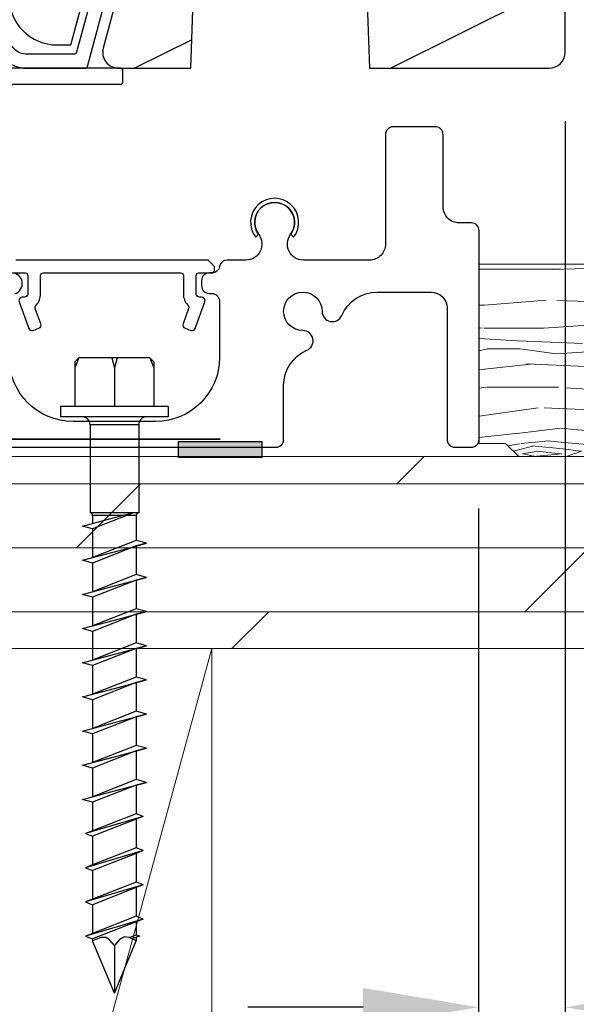
# Model space of a CAD drawing. Extents: x -34 to 136, y 0 to 44.
# Drawn here: x 27 to 29, y 16 to 20 of the extents above; entities that cross this region are included whole.
import ezdxf
from ezdxf import colors
from ezdxf.entities.mleader import LeaderData, LeaderLine
from ezdxf.math import Vec2, Vec3

# ---------------------------------------------------------------- set-up
doc = ezdxf.new("R2010")
doc.units = 0
doc.header["$LTSCALE"] = 2
doc.header["$MEASUREMENT"] = 0
doc.header["$PDMODE"] = 3
doc.linetypes.add('CENTER', pattern=[0.95, 0.625, -0.125, 0.075, -0.125])
doc.layers.get('0').update_dxf_attribs({"linetype": 'CONTINUOUS'})
doc.layers.get('DEFPOINTS').update_dxf_attribs({"color": 3, "linetype": 'CONTINUOUS'})
doc.layers.add('CK_LEVEL_1', color=7, linetype='CONTINUOUS')
doc.layers.add('Notes', color=7, linetype='CONTINUOUS')
doc.layers.add('Wall', color=7, linetype='CONTINUOUS', lineweight=13)
doc.styles.get("Standard").update_dxf_attribs({"font": 'arial.ttf'})
doc.dimstyles.new('STANDARD 1.5', dxfattribs={"dimtxt": 0.36, "dimasz": 0.45, "dimexe": 0.09375, "dimexo": 0.27, "dimgap": 0.135, "dimtad": 0, "dimdec": 4, "dimzin": 0, "dimdsep": 46, "dimlunit": 4, "dimtxsty": 'Standard', "dimcen": 0, "dimadec": 0, "dimazin": 0, "dimtfac": 1, "dimtdec": 4, "dimtofl": 0, "dimtmove": 0, "dimatfit": 3, "dimfxl": 1, "dimtolj": 1, "dimtzin": 0, "dimarcsym": 0})

# ---------------------------------------------------------------- blocks, each defined once
blk = doc.blocks.new('A$C56c4ab62')
h = blk.add_hatch()
h.set_pattern_fill('WOOD2', color=256, angle=-1.272221872585407e-14, style=0, pattern_type=2)
h.set_pattern_definition([(216.8699, (16.56903413452935, 1653.985945801494), (2.999999917824452, 2.000000123263316), [0.5, -4.5]), (206.5651, (17.16903413452935, 1653.685945801494), (-0.9999991579409078, -1.00000130939638), [1.118034, -1.118034]), (198.4349, (17.16903413452935, 1653.185945801494), (-2.000000434592961, -0.9999984032227076), [0.632456, -2.529822])])
edge = h.paths.add_edge_path()
edge.add_line((6.37535486782933, 2.384596017711914), (6.406993142326797, 1.478596030684315))
edge.add_line((6.406993142326797, 1.478596030684315), (7.10835501338002, 1.478596030562215))
edge.add_arc((7.10835215005015, 1.541598832904511), 0.06300280240736109, 270.0026039590415, 359.9955284678417)
edge.add_line((7.171354952265645, 1.541593915979405), (7.171354952265645, 4.071595195776894))
edge.add_line((7.171354952265645, 4.071595195776894), (7.139355001968212, 4.103593972774291))
edge.add_line((7.139355001968212, 4.103593972774291), (5.75624725977886, 4.103593972774291))
edge.add_line((5.75624725977886, 4.103593972774291), (5.749154834979421, 3.900497012390673))
edge.add_line((5.749154834979421, 3.900497012390673), (5.531354857796849, 3.900497012390673))
edge.add_line((5.531354857796849, 3.900497012390673), (5.526199877397261, 4.048114720478765))
edge.add_line((5.526199877397261, 4.048114720478765), (5.123055854429509, 4.037554842279718))
edge.add_arc((5.12635278391176, 3.911600112362463), 0.1259978719365511, 91.49940395589172, 179.9994551200915)
edge.add_line((5.000354911980907, 3.911601310595728), (5.000354911839331, 1.757597394161934))
edge.add_arc((5.18835882267447, 1.757597930074185), 0.1880039108359028, 180.0001633237844, 269.9988086544843)
edge.add_line((5.188354913527618, 1.569594019278924), (5.242354902919971, 1.569594019377149))
edge.add_line((5.242354902919971, 1.569594019377149), (5.313723838514257, 1.835946995555645))
edge.add_line((5.313723838514257, 1.835946995555645), (5.434464457204598, 1.803596222858317))
edge.add_line((5.434464457204598, 1.803596222858317), (5.368462286109882, 1.557274161778054))
edge.add_arc((5.428832378717919, 1.541096221373148), 0.0625001906976908, 164.9983858849994, 270.0002658159992)
edge.add_line((5.428832668679078, 1.47859603067613), (5.709716624082574, 1.478596030684315))
edge.add_line((5.709716624082574, 1.478596030684315), (5.741354898580049, 2.384596017711914))
edge.add_line((5.741354898580049, 2.384596017711914), (5.805434144974924, 2.384596017711914))
edge.add_line((5.805434144974924, 2.384596017711914), (5.818354889073888, 2.754595369882367))
edge.add_line((5.818354889073888, 2.754595369882367), (6.298354877335484, 2.754595369882367))
edge.add_line((6.298354877335484, 2.754595369882367), (6.311275474734458, 2.384596017711914))
edge.add_line((6.311275474734458, 2.384596017711914), (6.37535486782933, 2.384596017711914))
for points in [[(4.945354887343726, 1.6035968263744, 0.4142107938653052), (5.070354876730654, 1.478596030462171), (5.297067097515594, 1.478596030684315, 0.3395298841940265), (5.306725719275931, 1.486006718379343), (5.363858472610247, 1.698992417866606, 1.000002639380263)], [(5.310736419706245, 1.713245906499054), (5.264534606718193, 1.541007256079268, -0.3395257958069833), (5.254876131836092, 1.533596568486558), (5.070354876633729, 1.533596568479965, -0.4142482702258827), (5.000354912006046, 1.603596826641336)], [(6.37535486782933, 2.384596017711914), (6.406993142326797, 1.478596030684315), (7.10835501338002, 1.478596030562215, 0.4141773932711168), (7.171354952265645, 1.541593915979405), (7.171354952265645, 4.071595195776894)], [(5.000354911839331, 1.757597394161934, 0.414206637386933), (5.188354913527618, 1.569594019278924), (5.242354902919971, 1.569594019377149), (5.313723838514257, 1.835946995555645)], [(5.434464457204598, 1.803596222858317), (5.368462286109882, 1.557274161778054, 0.4931556236646493), (5.428832668679078, 1.47859603067613), (5.709716624082574, 1.478596030684315), (5.741354898580049, 2.384596017711914)], [(5.023014345802423, 0.5986841584338833, 0.8571335041659516), (5.011733609280185, 0.6800046057543057, -0.3615029539938044)], [(0.05261455140764326, 8.790252081780636e-08), (6.042614420528452, 8.790252081780636e-08, 0.4142442289184409), (6.072614447163076, 0.02999952810441187), (6.07261444718165, 0.2404273905175103, -0.2997872992728426), (6.163403878483479, 0.378250225068399, 0.8152516122270613), (6.147614514071805, 0.4549994183081196, -2.41412886840627), (6.222614581102775, 0.5300027120896118, 0.8151695587149854), (6.299366414559181, 0.5142098277181901, -0.2997748813533004), (6.437185435596881, 0.6050013122543021), (6.647864388689882, 0.6050013123038696, -0.4141731772366514), (6.71036449327503, 0.5425009142591932), (6.710364493337991, 0.02999952810441187, 0.4142442289184409), (6.74036451997263, 8.790252081780636e-08), (6.8053646758353, 8.800824957688747e-08, 0.4142413652679875), (6.835364409065029, 0.02999952810031914), (6.835364409273396, 0.8450015264189403, 0.4142413652679875), (6.805364675767429, 0.8750009666326548), (6.757504668576082, 0.8750009664598508, -0.4142482691513241), (6.695004564076257, 0.9375013646275363), (6.695004564013288, 1.219999220900803, 0.4142442289184409), (6.665004537078659, 1.249998661102694), (6.500004390023989, 1.249998660997193, 0.4142413652679872), (6.470004656494254, 1.219999220905123), (6.470004656649557, 0.7925025060565929, -0.4142482691513241), (6.407504551899258, 0.7300021082442925), (6.149600651297952, 0.7300021083338777, -0.6189439977117653), (6.099696721090439, 0.8301285249723094, 2.006391251004146), (5.975136213327943, 0.8301285249902719, -0.6189439977117653), (5.92523228323784, 0.7300021082442925), (5.852194887081524, 0.7300021082122328, 0.3660022864325488), (5.822614468729768, 0.7050010103660895, -0.3660057892874179), (5.793034197148415, 0.6799999124483236), (5.782619517447102, 0.6799999124949352, 0.4142393401527179), (5.75261949045165, 0.6500004725506585), (5.752619490559397, 0.6300024102446002, 0.4141287257791587), (5.782619517449248, 0.5999982767546896), (5.791364563007534, 0.5999982767390009, -0.4142249002346586), (5.822614468646051, 0.5687504243570345), (5.822614468797887, 0.3500013780906954, -0.4142107938653051), (5.572614490066044, 0.09999978599452675), (5.250742074985652, 0.09999978615050509, -0.4142107938653052), (5.0007420965118, 0.3500013779747349)], [(5.012619465810843, 0.6799999124483236), (5.064119550962914, 0.6799999125356351, -0.414287177343891), (5.074119462205928, 0.6699985346491246), (5.074119462115164, 0.5979989397818315, -0.41396799462351), (5.061119519006965, 0.5849985566559042), (5.052619550452064, 0.5849985565249369, 0.5206027218629298), (5.040403531408629, 0.5675536382571806), (5.078256441079972, 0.4635552662485622, 0.4140633704555076), (5.094918755004265, 0.4557831959660632), (5.117471281110298, 0.4639917413151977, 0.4140510435595909), (5.125241004801836, 0.4806528821642075), (5.103421656968742, 0.5406048293797028, -0.2875328322354911), (5.10631213021172, 0.5541073934319627, 0.1951179092848834), (5.124119604501928, 0.5979989399548629), (5.124119604298905, 0.6699985347398467, -0.414287177343891), (5.134119515601128, 0.6799999124483236), (5.671119525474303, 0.6799999126186265, -0.4142768078715913), (5.68111958325737, 0.6699985346491246), (5.681119583133494, 0.5979989398541363, 0.1951210057739285), (5.698926910815103, 0.5541073933958103, -0.287532832235491), (5.701817384255712, 0.5406048293594665), (5.679998036072782, 0.4806528821762583, 0.4140510435595908), (5.687767759656836, 0.4639917413654473), (5.710320432559129, 0.455783195923317, 0.4140629917129877), (5.726982600153697, 0.4635552662656153), (5.764835509485756, 0.5675536380514075, 0.5206027218629296), (5.75261949045165, 0.5849985566559042), (5.744119522099965, 0.5849985566311204, -0.4139679946235102), (5.731119578853367, 0.5979989399548629), (5.731119578950342, 0.6699985347398467, -0.414287177343891), (5.741119489952567, 0.6799999124483236), (5.792619575104638, 0.679999912660918, 0.414287177343891), (5.802619486347652, 0.6900012902475225), (5.802619486347652, 0.705001010346308), (5.777619561749646, 0.7300021082442925), (5.027619479309649, 0.7300021082442925)]]:
    blk.add_lwpolyline(points, format="xyb")
for points in [[(5.445354918003723, 1.468594652885116, 0.4142914729378217), (5.435354860110678, 1.47859603047786), (4.955354871942923, 1.478596030684315, 0.4142893251609767), (4.945354887433815, 1.468594652678888), (4.945354887343726, 0.9885942245235526, 0.4141518412463517), (4.955354871793752, 0.9785975398482094), (4.997854860939526, 0.9785975399243796, 0.4141539888243696), (5.007854918775152, 0.9885942243614352), (5.007854918535699, 1.406094254680823, -0.414287177341644), (5.017854829837923, 1.416095632689434), (5.435354860204527, 1.416095632689434, 0.4142914729299111), (5.445354917921861, 1.426097010391544)], [(6.100016450823858, 0.8305556132362142), (6.111431092199695, 0.8191415584145432, 2.052894046065205), (5.963401842258037, 0.8191415584145432), (5.974816483633873, 0.8305556132362142, -1.989325480486237)]]:
    blk.add_lwpolyline(points, format="xyb", close=True)
blk = doc.blocks.new('*D76')
at = {"color": 0, "lineweight": -2, "transparency": 16777216}
for p, q in [((29.17614666743753, 19.14096015315256), (29.17614666743753, 15.58989401957555)), ((28.83765612423691, 17.62936576527348), (28.83765612423691, 15.58989401957555)), ((28.38765612423691, 15.68364401957555), (27.93765612423691, 15.68364401957555)), ((29.62614666743753, 15.68364401957555), (30.07614666743753, 15.68364401957555))]:
    blk.add_line(p, q, dxfattribs=at)
at = {"color": 0, "transparency": 16777216}
for points in [[(28.38765612423691, 15.75864401957555), (28.38765612423691, 15.60864401957555), (28.83765612423691, 15.68364401957555)], [(29.62614666743753, 15.75864401957555), (29.62614666743753, 15.60864401957555), (29.17614666743753, 15.68364401957555)]]:
    blk.add_solid(points, dxfattribs=at)
at = {"layer": 'DEFPOINTS', "color": 0, "transparency": 16777216}
for p in [(29.17614666743753, 19.41096015315256), (28.83765612423691, 17.89936576527348), (29.17614666743753, 15.68364401957555)]:
    blk.add_point(p, dxfattribs=at)
at = {"color": 0, "transparency": 16777216, "insert": (30.55653548053439, 15.68364401957555), "char_height": 0.36, "attachment_point": 5}
blk.add_mtext('\\A1;{\\H1x;\\S11/32;}"', dxfattribs=at)
blk = doc.blocks.new('hex hd front 14')
at = {"layer": 'CK_LEVEL_1', "linetype": 'Continuous'}
for p, q in [((-0.03999999999999915, 0.2100000000000009), (0, 0.2100000000000009)), ((-0.03999999999999915, 0.2100000000000009), (-0.03999999999999915, -0.2100000000000009)), ((0, 0.2100000000000009), (0, -0.2100000000000009)), ((-0.214375000000004, 0.1539999999999964), (-0.230000000000004, 0.1383749999999999)), ((-0.230000000000004, 0.1383749999999999), (-0.1901620198056051, 0.1539999999999999)), ((-0.214375000000004, 0.1539999999999964), (-0.03999999999999915, 0.1539999999999999)), ((-0.230000000000004, 0.1383749999999999), (-0.230000000000004, -0.1383750000000035)), ((0.4936700000000087, 0.125), (0.4829520323027623, 0.08500000000000085)), ((0.4936700000000087, 0.125), (0.5043879676972551, 0.08500000000000085)), ((0.6270000000000095, 0.125), (0.6162820323027631, 0.08500000000000085)), ((0.6270000000000095, 0.125), (0.637717967697256, 0.08500000000000085)), ((0.760300000000008, 0.125), (0.7495820323027615, 0.08500000000000085)), ((0.760300000000008, 0.125), (0.7710179676972544, 0.08500000000000085)), ((0.8936000000000064, 0.125), (0.88288203230276, 0.08500000000000085)), ((0.8936000000000064, 0.125), (0.9043179676972528, 0.08500000000000085)), ((1.026900000000005, 0.125), (1.016182032302758, 0.08500000000000085)), ((1.026900000000005, 0.125), (1.037617967697251, 0.08500000000000085)), ((1.160200000000003, 0.125), (1.149482032302757, 0.08500000000000085)), ((1.160200000000003, 0.125), (1.17091796769725, 0.08500000000000085)), ((1.293500000000009, 0.125), (1.282782032302762, 0.08500000000000085)), ((1.293500000000009, 0.125), (1.304217967697255, 0.08500000000000085)), ((1.426800000000007, 0.125), (1.416082032302761, 0.08500000000000085)), ((1.426800000000007, 0.125), (1.437517967697254, 0.08500000000000085)), ((0.03125, 0.09499999999999886), (0.3750000000000071, 0.09499999999999886)), ((0.03125, 0.09499999999999886), (0.03125, -0.09499999999999886)), ((0.3750000000000071, 0.09499999999999886), (0.3750000000000071, -0.09499999999999886)), ((0.3850000000000051, 0.08500000000000085), (0.4829520323027623, 0.08500000000000085)), ((0.3850000000000051, 0.0849999999999973), (0.3850000000000051, 0.04943892735982658)), ((0.5043847430495205, 0.08500000000000085), (0.6162820323027631, 0.0849999999999973)), ((0.6377147430495214, 0.08500000000000085), (0.749612032302764, 0.0849999999999973)), ((0.7710147430495198, 0.08500000000000085), (0.8829120323027624, 0.0849999999999973)), ((0.9043147430495182, 0.08500000000000085), (1.016212032302761, 0.0849999999999973)), ((1.037614743049517, 0.08500000000000085), (1.149512032302759, 0.0849999999999973)), ((1.170914743049515, 0.08500000000000085), (1.282812032302758, 0.0849999999999973)), ((1.304214743049521, 0.08500000000000085), (1.416112032302763, 0.0849999999999973)), ((1.437514743049519, 0.08500000000000085), (1.549412032302762, 0.0849999999999973)), ((1.560100000000006, 0.1125000000000007), (1.549382032302759, 0.08500000000000085)), ((1.560100000000006, 0.1125000000000007), (1.626750000000008, -0.1125000000000007)), ((1.560100000000006, 0.1125000000000007), (1.570817967697252, 0.08500000000000085)), ((1.560100000000006, 0.1125000000000007), (1.570817967697252, 0.08500000000000085)), ((1.570817967697252, 0.08500000000000085), (1.682682032302758, 0.08500000000000085)), ((1.693400000000004, 0.1125000000000007), (1.682682032302758, 0.08500000000000085)), ((1.693400000000004, 0.1125000000000007), (1.760050000000007, -0.1125000000000007)), ((1.693400000000004, 0.1125000000000007), (1.70411796769725, 0.08500000000000085)), ((1.70411796769725, 0.08500000000000085), (1.816182032302756, 0.08500000000000085)), ((1.826900000000002, 0.1125000000000007), (1.816182032302756, 0.08500000000000085)), ((1.826900000000002, 0.1125000000000007), (1.893550000000005, -0.1125000000000007)), ((1.826900000000002, 0.1125000000000007), (1.837617967697248, 0.08500000000000085)), ((1.837617967697248, 0.08500000000000085), (1.949682032302753, 0.08500000000000085)), ((1.9604, 0.1125000000000007), (1.949682032302753, 0.08500000000000085)), ((1.9604, 0.1125000000000007), (2.027050000000003, -0.1125000000000007)), ((1.9604, 0.1125000000000007), (1.971117967697246, 0.08500000000000085)), ((1.971117967697246, 0.08500000000000085), (2.022630762113536, 0.08500000000000085)), ((2.026650000000004, 0.1000000000000014), (2.022630762113536, 0.08500000000000085)), ((2.026650000000004, 0.1000000000000014), (2.030669237886471, 0.08500000000000085)), ((2.030669237886471, 0.08500000000000085), (2.04479184719829, 0.08500000000000085)), ((2.250000000000007, 0), (2.04479184719829, 0.08500000000000085)), ((-0.230162019455598, 0.01040284123884661), (-0.190162019805598, 0)), ((-0.230162019455598, -0.01040284123884661), (-0.190162019805598, 0)), ((-0.190162019805598, 0), (-0.03999999999999915, 0)), ((0.3850000000000051, 0.0329399295492756), (0.384999999999998, -0.0849999999999973)), ((2.250000000000007, 0), (2.04479184719829, -0.08500000000000085)), ((0.03125, -0.09499999999999886), (0.3750000000000071, -0.09499999999999886)), ((0.3850000000000051, -0.08500000000000085), (0.4162720323027571, -0.08500000000000085)), ((0.43770796769725, -0.08500000000000085), (0.4269900000000035, -0.125)), ((0.43770796769725, -0.08500000000000085), (0.549602032302758, -0.0850000000000044)), ((0.5710379676972508, -0.08500000000000085), (0.5603200000000044, -0.125)), ((0.5710379676972508, -0.08500000000000085), (0.6829320323027588, -0.0850000000000044)), ((0.7043679676972516, -0.08500000000000085), (0.6936500000000052, -0.125)), ((0.7043679676972516, -0.08500000000000085), (0.8162620323027596, -0.0850000000000044)), ((0.83766796769725, -0.08500000000000085), (0.8269500000000036, -0.125)), ((0.83766796769725, -0.08500000000000085), (0.9495620323027651, -0.0850000000000044)), ((0.9709679676972485, -0.08500000000000085), (0.960250000000002, -0.125)), ((0.9709679676972485, -0.08500000000000085), (1.082862032302756, -0.0850000000000044)), ((1.104267967697254, -0.08500000000000085), (1.093550000000008, -0.125)), ((1.104267967697247, -0.08500000000000085), (1.216162032302762, -0.0850000000000044)), ((1.237567967697252, -0.08500000000000085), (1.226850000000006, -0.125)), ((1.237567967697245, -0.08500000000000085), (1.349462032302753, -0.0850000000000044)), ((1.370867967697251, -0.08500000000000085), (1.360150000000004, -0.125)), ((1.370867967697251, -0.08500000000000085), (1.482762032302759, -0.0850000000000044)), ((1.504167967697249, -0.08500000000000085), (1.493450000000003, -0.125)), ((1.504167967697249, -0.08500000000000085), (1.616062032302764, -0.0850000000000044)), ((1.616032032302755, -0.08500000000000085), (1.626750000000008, -0.1125000000000007)), ((1.626750000000008, -0.1125000000000007), (1.637467967697248, -0.08500000000000085)), ((1.637467967697248, -0.08500000000000085), (1.749332032302753, -0.08500000000000085)), ((1.749332032302753, -0.08500000000000085), (1.760050000000007, -0.1125000000000007)), ((1.760050000000007, -0.1125000000000007), (1.770767967697246, -0.08500000000000085)), ((1.770767967697246, -0.08500000000000085), (1.882832032302758, -0.08500000000000085)), ((1.882832032302758, -0.08500000000000085), (1.893550000000005, -0.1125000000000007)), ((1.893550000000005, -0.1125000000000007), (1.904267967697251, -0.08500000000000085)), ((1.904267967697251, -0.08500000000000085), (2.016332032302756, -0.0850000000000044)), ((2.016332032302756, -0.08500000000000085), (2.027050000000003, -0.1125000000000007)), ((2.027050000000003, -0.1125000000000007), (2.037767967697249, -0.08500000000000085)), ((2.037767967697249, -0.08500000000000085), (2.04479184719829, -0.08500000000000085)), ((-0.214375000000004, -0.1539999999999999), (-0.230000000000004, -0.1383750000000035)), ((-0.230000000000004, -0.1383750000000035), (-0.190162019805598, -0.1539999999999999)), ((-0.214375000000004, -0.1539999999999999), (-0.03999999999999915, -0.1539999999999999)), ((-0.03999999999999915, -0.2100000000000009), (0, -0.2100000000000009)), ((-0.03999999999999915, -0.2100000000000009), (0, -0.2100000000000009))]:
    blk.add_line(p, q, dxfattribs=at)
at = {"layer": 'CK_LEVEL_1', "linetype": 'CENTER'}
blk.add_line((2.063994237886469, 0), (2.250000000000007, 0), dxfattribs=at)
at = {"layer": 'CK_LEVEL_1', "linetype": 'Continuous'}
for points in [[(0.5269980824797216, 0.0005804695429745266), (0.5269980824797216, 0.0005804695429745266), (0.5020020206199334, 0.09389511738574186), (0.4936700000000087, 0.1249999999999964)], [(0.6603280824797224, 0.0005804695429745266), (0.6603280824797224, 0.0005804695429745266), (0.6270000000000095, 0.1249999999999964)], [(0.7936280824797208, 0.0005804695429745266), (0.7936280824797208, 0.0005804695429745266), (0.760300000000008, 0.1249999999999964)], [(0.9269280824797193, 0.0005804695429745266), (0.9269280824797193, 0.0005804695429745266), (0.8936000000000064, 0.1249999999999964)], [(1.060228082479718, 0.0005804695429745266), (1.060228082479718, 0.0005804695429745266), (1.026900000000005, 0.1249999999999964)], [(1.193528082479716, 0.0005804695429745266), (1.193528082479716, 0.0005804695429745266), (1.160200000000003, 0.1249999999999964)], [(1.326828082479722, 0.0005804695429745266), (1.326828082479722, 0.0005804695429745266), (1.293500000000009, 0.1249999999999964)], [(1.46012808247972, 0.0005804695429745266), (1.46012808247972, 0.0005804695429745266), (1.426800000000007, 0.1249999999999964)], [(0.4829520323027623, 0.08500000000000085), (0.4829520323027623, 0.08500000000000085), (0.549602032302758, -0.08500000000000085)], [(0.5043879676972551, 0.08500000000000085), (0.5043879676972551, 0.08500000000000085), (0.5710379676972508, -0.08500000000000085)], [(0.6162820323027631, 0.08500000000000085), (0.6162820323027631, 0.08500000000000085), (0.6829320323027588, -0.08500000000000085)], [(0.637717967697256, 0.08500000000000085), (0.637717967697256, 0.08500000000000085), (0.7043679676972516, -0.08500000000000085)], [(0.7495820323027615, 0.08500000000000085), (0.7495820323027615, 0.08500000000000085), (0.8162320323027572, -0.08500000000000085)], [(0.7710179676972544, 0.08500000000000085), (0.7710179676972544, 0.08500000000000085), (0.83766796769725, -0.08500000000000085)], [(0.88288203230276, 0.08500000000000085), (0.88288203230276, 0.08500000000000085), (0.9495320323027556, -0.08500000000000085)], [(0.9043179676972528, 0.08500000000000085), (0.9043179676972528, 0.08500000000000085), (0.9709679676972485, -0.08500000000000085)], [(1.016182032302758, 0.08500000000000085), (1.016182032302758, 0.08500000000000085), (1.082832032302754, -0.08500000000000085)], [(1.037617967697251, 0.08500000000000085), (1.037617967697251, 0.08500000000000085), (1.104267967697247, -0.08500000000000085)], [(1.149482032302757, 0.08500000000000085), (1.149482032302757, 0.08500000000000085), (1.216132032302752, -0.08500000000000085)], [(1.17091796769725, 0.08500000000000085), (1.17091796769725, 0.08500000000000085), (1.237567967697245, -0.08500000000000085)], [(1.282782032302762, 0.08500000000000085), (1.282782032302762, 0.08500000000000085), (1.349432032302758, -0.08500000000000085)], [(1.304217967697255, 0.08500000000000085), (1.304217967697255, 0.08500000000000085), (1.370867967697251, -0.08500000000000085)], [(1.416082032302761, 0.08500000000000085), (1.416082032302761, 0.08500000000000085), (1.482732032302756, -0.08500000000000085)], [(1.437517967697254, 0.08500000000000085), (1.437517967697254, 0.08500000000000085), (1.504167967697249, -0.08500000000000085)], [(1.549382032302759, 0.08500000000000085), (1.549382032302759, 0.08500000000000085), (1.616032032302755, -0.08500000000000085)], [(1.570817967697252, 0.08500000000000085), (1.570817967697252, 0.08500000000000085), (1.637467967697248, -0.08500000000000085)], [(1.682682032302758, 0.08500000000000085), (1.682682032302758, 0.08500000000000085), (1.749332032302753, -0.08500000000000085)], [(1.70411796769725, 0.08500000000000085), (1.70411796769725, 0.08500000000000085), (1.770767967697246, -0.08500000000000085)], [(1.816182032302756, 0.08500000000000085), (1.816182032302756, 0.08500000000000085), (1.882832032302758, -0.08500000000000085)], [(1.837617967697248, 0.08500000000000085), (1.837617967697248, 0.08500000000000085), (1.904267967697251, -0.08500000000000085)], [(1.949682032302753, 0.08500000000000085), (1.949682032302753, 0.08500000000000085), (2.016332032302756, -0.08500000000000085)], [(1.971117967697246, 0.08500000000000085), (1.971117967697246, 0.08500000000000085), (2.037767967697249, -0.08500000000000085)], [(2.022630762113536, 0.08500000000000085), (2.022630762113536, 0.08500000000000085), (2.032485686416834, 0.05986365894132817)], [(2.04479184719829, 0.08500000000000085), (2.04479184719829, 0.08500000000000085), (2.031956858371302, 0.05837024139008662), (2.029672659818857, 0.03921853288902), (2.029672659818857, 0.03921853288901644), (2.039087263646351, 0.02164669160355004), (2.063994237886469, -3.552713678800501e-15)], [(2.036691885050857, 0.06963840933315879), (2.036691885050857, 0.06963840933315879), (2.030669237886471, 0.08500000000000085)], [(0.3750000000000071, 0.07494530395397092), (0.3750000000000071, 0.07494530395397092), (0.43770796769725, -0.08500000000000085)], [(0.3936680824797207, 0.0005804695429745266), (0.3936680824797207, 0.0005804695429745266), (0.3750000000000071, 0.07027166939141338)], [(0.4269900000000035, -0.125), (0.4269900000000035, -0.125), (0.3936680824797136, 0.0005804695429780793)], [(0.5603200000000044, -0.125), (0.5603200000000044, -0.125), (0.5269980824797145, 0.0005804695429780793)], [(0.6936500000000052, -0.125), (0.6936500000000052, -0.125), (0.6603280824797153, 0.0005804695429780793)], [(0.8269500000003305, -0.1250000000012186), (0.8269500000003305, -0.1250000000012186), (0.7936280824800406, 0.0005804695417559458)], [(0.960250000000002, -0.125), (0.960250000000002, -0.125), (0.9269280824797121, 0.0005804695429780793)], [(1.093550000000327, -0.1250000000012186), (1.093550000000327, -0.1250000000012186), (1.060228082480037, 0.0005804695417559458)], [(1.226850000000006, -0.125), (1.226850000000006, -0.125), (1.193528082479716, 0.0005804695429780793)], [(1.360150000000004, -0.125), (1.360150000000004, -0.125), (1.326828082479715, 0.0005804695429780793)], [(1.493450000000003, -0.125), (1.493450000000003, -0.125), (1.460128082479713, 0.0005804695429780793)], [(2.063994237886469, 0), (2.063994237886469, 0), (2.042439394109408, -0.01723927398275649), (2.032270144547795, -0.03247204562973494), (2.032270144547802, -0.03247204562973138), (2.032298101142501, -0.053178767004745), (2.04479184719829, -0.0849999999999973)], [(1.697419237886471, -0.08500000000000085), (1.697419237886471, -0.08500000000000085), (1.697419237885967, -0.08499999999871122), (1.697419237885583, -0.08499999999774133), (1.697419237885299, -0.08499999999701657), (1.697419237885015, -0.08499999999628827), (1.697419237884731, -0.08499999999556351), (1.697419237884517, -0.0849999999950164), (1.697419237884304, -0.08499999999447638), (1.697419237884091, -0.08499999999392926), (1.697419237883878, -0.0849999999933857), (1.697419237883665, -0.08499999999284213), (1.697419237883452, -0.08499999999229502), (1.697419237883288, -0.08499999999188645), (1.697419237883125, -0.08499999999147789), (1.697419237882968, -0.08499999999106933), (1.697419237882812, -0.08499999999066077), (1.697419237882649, -0.08499999999025576), (1.697419237882485, -0.08499999998984364), (1.697419237882329, -0.08499999998943863), (1.697419237882166, -0.08499999998902652), (1.697419237882009, -0.08499999998862151), (1.697419237881846, -0.0849999999882094), (1.697419237881689, -0.08499999998780439), (1.697419237881526, -0.08499999998739227), (1.697419237881363, -0.08499999998698726), (1.697419237881206, -0.08499999998657515), (1.69741923788105, -0.08499999998617014), (1.697419237880922, -0.0849999999858646), (1.697419237880808, -0.08499999998555552), (1.697419237880688, -0.08499999998524999), (1.697419237880567, -0.08499999998494445), (1.697419237880446, -0.08499999998463537), (1.697419237880325, -0.08499999998432983), (1.697419237880204, -0.0849999999840243), (1.697419237880084, -0.08499999998371877), (1.69741923787997, -0.08499999998341323), (1.697419237879842, -0.0849999999831077), (1.697419237879728, -0.08499999998279861), (1.697419237879608, -0.08499999998249308), (1.697419237879487, -0.084999999982184), (1.697419237879366, -0.08499999998187846), (1.697419237879245, -0.08499999998157293), (1.697419237879124, -0.0849999999812674), (1.697419237879004, -0.08499999998096186), (1.697419237878883, -0.08499999998065633), (1.697419237878762, -0.08499999998034724), (1.697419237878648, -0.08499999998004171), (1.69741923787852, -0.08499999997973617), (1.697419237878407, -0.08499999997942709), (1.697419237878286, -0.08499999997912155), (1.697419237878165, -0.08499999997881602), (1.697419237878044, -0.08499999997851049), (1.697419237877924, -0.08499999997820495), (1.697419237877803, -0.08499999997789942), (1.697419237877682, -0.08499999997759033), (1.697419237877561, -0.0849999999772848), (1.69741923787744, -0.08499999997697927), (1.697419237877327, -0.08499999997667018), (1.697419237877199, -0.08499999997636465), (1.697419237877085, -0.08499999997605912), (1.697419237876964, -0.08499999997575358), (1.697419237876844, -0.08499999997544805), (1.697419237876723, -0.08499999997514252), (1.69741923787663, -0.08499999997491159), (1.697419237876545, -0.08499999997468066), (1.697419237876453, -0.08499999997445329), (1.69741923787636, -0.08499999997422236), (1.697419237876275, -0.08499999997399144), (1.697419237876183, -0.08499999997376406), (1.69741923787609, -0.08499999997353314), (1.697419237876005, -0.08499999997330221), (1.697419237875913, -0.08499999997307484), (1.69741923787582, -0.08499999997284391), (1.697419237875735, -0.08499999997261298), (1.697419237875643, -0.08499999997238561), (1.69741923787555, -0.08499999997215468), (1.697419237875465, -0.08499999997192376), (1.697419237875373, -0.08499999997169638), (1.69741923787528, -0.0849999999714619), (1.697419237875195, -0.08499999997123453), (1.697419237875103, -0.08499999997100716), (1.69741923787501, -0.08499999997077268), (1.697419237874925, -0.0849999999705453), (1.697419237874833, -0.08499999997031793), (1.69741923787474, -0.08499999997008345), (1.697419237874655, -0.08499999996985608), (1.697419237874563, -0.0849999999696287), (1.69741923787447, -0.08499999996939422), (1.697419237874385, -0.08499999996916685), (1.697419237874293, -0.08499999996893592), (1.6974192378742, -0.084999999968705), (1.697419237874115, -0.08499999996847762), (1.697419237874023, -0.0849999999682467), (1.69741923787393, -0.08499999996801577), (1.697419237873838, -0.0849999999677884), (1.697419237873753, -0.08499999996755747), (1.69741923787366, -0.08499999996732654), (1.697419237873568, -0.08499999996709917), (1.697419237873476, -0.08499999996686824), (1.69741923787339, -0.08499999996663732)], [(0.8269500000000036, -0.125), (0.8269500000000036, -0.125), (0.8269500000000036, -0.125), (0.8269500000000036, -0.125), (0.8269500000000036, -0.125), (0.8269500000000036, -0.125), (0.8269500000000036, -0.125), (0.8269500000000036, -0.125), (0.8269500000000036, -0.125), (0.8269500000000036, -0.125), (0.8269500000000036, -0.125), (0.8269500000000036, -0.125), (0.8269500000000036, -0.125), (0.8269500000000036, -0.125), (0.8269500000000036, -0.125), (0.8269500000000036, -0.125), (0.8269500000000036, -0.125), (0.8269500000000036, -0.125), (0.8269500000000036, -0.125), (0.8269500000000036, -0.125), (0.8269500000000036, -0.125), (0.8269500000000036, -0.125), (0.8269500000000036, -0.125), (0.8269500000000036, -0.125), (0.8269500000000036, -0.125), (0.8269500000000036, -0.125), (0.8269500000000036, -0.125), (0.8269500000000036, -0.125), (0.8269500000000036, -0.125), (0.8269500000000036, -0.125), (0.8269500000000036, -0.125), (0.8269500000000036, -0.125), (0.8269500000000036, -0.125), (0.8269500000000036, -0.125), (0.8269500000000036, -0.125), (0.8269500000000036, -0.125), (0.8269500000000036, -0.125), (0.8269500000000036, -0.125), (0.8269500000000036, -0.125), (0.8269500000000036, -0.125), (0.8269500000000036, -0.125), (0.8269500000000036, -0.125), (0.8269500000000036, -0.125), (0.8269500000000036, -0.125), (0.8269500000000036, -0.125), (0.8269500000000036, -0.125), (0.8269500000000036, -0.125), (0.8269500000000036, -0.125), (0.8269500000000036, -0.125), (0.8269500000000036, -0.125), (0.8269500000000036, -0.125), (0.8269500000000036, -0.125), (0.8269500000000036, -0.125), (0.8269500000000036, -0.125), (0.8269500000000036, -0.125), (0.8269500000000036, -0.125), (0.8269500000000036, -0.125), (0.8269500000000036, -0.125), (0.8269500000000036, -0.125), (0.8269500000000036, -0.125), (0.8269500000000036, -0.125), (0.8269500000000036, -0.125), (0.8269500000000036, -0.125), (0.8269500000000036, -0.125), (0.8269500000000036, -0.125), (0.8269500000000036, -0.125), (0.8269500000000036, -0.125), (0.8269500000000036, -0.125), (0.8269500000000036, -0.125), (0.8269500000000036, -0.125), (0.8269500000000036, -0.125), (0.8269500000000036, -0.125), (0.8269500000000036, -0.125), (0.8269500000000036, -0.125), (0.8269500000000036, -0.125), (0.8269500000000036, -0.125), (0.8269500000000036, -0.125), (0.8269500000000036, -0.125), (0.8269500000000036, -0.125), (0.8269500000000036, -0.125), (0.8269500000000036, -0.125), (0.8269500000000036, -0.125), (0.8269500000000036, -0.125), (0.8269500000000036, -0.125), (0.8269500000000036, -0.125), (0.8269500000000036, -0.125), (0.8269500000000036, -0.125), (0.8269500000000036, -0.125), (0.8269500000000036, -0.125), (0.8269500000000036, -0.125), (0.8269500000000036, -0.125), (0.8269500000000036, -0.125), (0.8269500000000036, -0.125), (0.8269500000000036, -0.125), (0.8269500000000036, -0.125), (0.8269500000000036, -0.125), (0.8269500000000036, -0.125), (0.8269500000000036, -0.125), (0.8269500000000036, -0.125), (0.8269500000000036, -0.125), (0.8269500000000036, -0.125)], [(1.093550000000008, -0.125), (1.093550000000008, -0.125), (1.093549999998942, -0.1249999999959819), (1.093549999998139, -0.1249999999929692), (1.093549999997542, -0.1249999999907061), (1.093549999996938, -0.1249999999884466), (1.093549999996341, -0.124999999986187), (1.093549999995886, -0.1249999999844924), (1.093549999995439, -0.1249999999827942), (1.093549999994991, -0.1249999999810996), (1.093549999994536, -0.1249999999794049), (1.093549999994096, -0.1249999999777103), (1.093549999993641, -0.1249999999760156), (1.0935499999933, -0.1249999999747438), (1.093549999992966, -0.1249999999734719), (1.093549999992632, -0.1249999999722), (1.093549999992291, -0.1249999999709281), (1.09354999999195, -0.1249999999696563), (1.093549999991616, -0.1249999999683844), (1.093549999991282, -0.1249999999671125), (1.093549999990941, -0.1249999999658407), (1.093549999990607, -0.1249999999645688), (1.093549999990266, -0.1249999999633005), (1.093549999989932, -0.1249999999620286), (1.093549999989591, -0.1249999999607567), (1.093549999989257, -0.1249999999594849), (1.093549999988916, -0.124999999958213), (1.093549999988667, -0.1249999999572609), (1.093549999988412, -0.1249999999563052), (1.093549999988156, -0.124999999955353), (1.093549999987907, -0.1249999999544009), (1.093549999987651, -0.1249999999534452), (1.093549999987403, -0.1249999999524896), (1.093549999987147, -0.1249999999515374), (1.093549999986891, -0.1249999999505853), (1.093549999986642, -0.1249999999496332), (1.093549999986386, -0.1249999999486775), (1.093549999986138, -0.1249999999477218), (1.093549999985882, -0.1249999999467697), (1.093549999985626, -0.1249999999458176), (1.093549999985377, -0.1249999999448619), (1.093549999985122, -0.1249999999439098), (1.093549999984873, -0.1249999999429541), (1.093549999984617, -0.1249999999420019), (1.093549999984361, -0.1249999999410498), (1.093549999984113, -0.1249999999400941), (1.093549999983857, -0.124999999939142), (1.093549999983608, -0.1249999999381863), (1.093549999983352, -0.1249999999372342), (1.093549999983097, -0.1249999999362821), (1.093549999982841, -0.1249999999353264), (1.093549999982592, -0.1249999999343707), (1.093549999982343, -0.1249999999334186), (1.093549999982088, -0.1249999999324665), (1.093549999981832, -0.1249999999315143), (1.093549999981576, -0.1249999999305587), (1.093549999981327, -0.124999999929603), (1.093549999981072, -0.1249999999286509), (1.093549999980823, -0.1249999999276987), (1.093549999980567, -0.124999999926743), (1.093549999980382, -0.1249999999260289), (1.093549999980191, -0.1249999999253113), (1.093549999979999, -0.1249999999246008), (1.093549999979807, -0.1249999999238831), (1.093549999979615, -0.124999999923169), (1.09354999997943, -0.1249999999224549), (1.093549999979238, -0.1249999999217373), (1.093549999979047, -0.1249999999210232), (1.093549999978862, -0.1249999999203091), (1.09354999997867, -0.1249999999195914), (1.093549999978478, -0.1249999999188773), (1.093549999978293, -0.1249999999181632), (1.093549999978102, -0.1249999999174456), (1.09354999997791, -0.1249999999167315), (1.093549999977725, -0.1249999999160174), (1.093549999977533, -0.1249999999152998), (1.093549999977341, -0.1249999999145857), (1.093549999977149, -0.1249999999138716), (1.093549999976958, -0.1249999999131539), (1.093549999976773, -0.1249999999124398), (1.093549999976581, -0.1249999999117257), (1.093549999976389, -0.1249999999110081), (1.093549999976204, -0.124999999910294), (1.093549999976013, -0.1249999999095799), (1.093549999975821, -0.1249999999088622), (1.093549999975636, -0.1249999999081481), (1.093549999975444, -0.124999999907434), (1.093549999975252, -0.1249999999067164), (1.093549999975068, -0.1249999999060023), (1.093549999974876, -0.1249999999052882), (1.093549999974684, -0.1249999999045706), (1.093549999974499, -0.1249999999038565), (1.093549999974307, -0.1249999999031424), (1.093549999974115, -0.1249999999024247), (1.093549999973924, -0.1249999999017106), (1.093549999973732, -0.1249999999009965), (1.093549999973547, -0.1249999999002789), (1.093549999973355, -0.1249999998995683), (1.093549999973163, -0.1249999998988507), (1.093549999972979, -0.1249999998981366), (1.093549999972787, -0.1249999998974225)]]:
    blk.add_lwpolyline(points, dxfattribs=at)
for centre, radius, start, end in [((0.03125, 0.1262499999999989), 0.03125, 180, 270), ((0.3850000000000051, 0.09499999999999886), 0.01, 180, 269.9999999999797), ((0.03125, -0.1262499999999989), 0.03125, 90, 180), ((0.3850000000000051, -0.09499999999999886), 0.01, 90.00000000002038, 180)]:
    blk.add_arc(centre, radius, start, end, dxfattribs=at)

msp = doc.modelspace()

# ---------------------------------------------------------------- hatches: boundary and pattern name
h = msp.add_hatch(color=256)
h.dxf.hatch_style = 1
h.paths.add_polyline_path([(27.66670077136383, 17.8910752371335), (27.9923313545904, 17.8910752371335), (27.9923313545904, 17.82917261509649), (27.66670077136383, 17.82917261509649)])
at = {"layer": 'Wall'}
h = msp.add_hatch(dxfattribs=at)
h.set_pattern_fill('WOOD5', color=256, pattern_type=2)
h.set_pattern_definition([(349.6952, (-25.07545223550733, -4.162514603352783), (6.000000960847903, -0.9999948755359906), [0.111803, -11.068536]), (0, (-24.96545223550731, -4.182514603352779), (1, 1), [0.11, -0.89]), (18.4349, (-24.85545223550733, -4.182514603352779), (2.000000434592961, 0.9999984032227078), [0.0948679999999995, -3.067408999999984]), (172.875, (-24.76545223550733, -4.152514603352781), (7.000000379845285, -0.9999982818939654), [0.080623, -7.981635000000001]), (174.8056, (-24.84545223550734, -4.142514603352776), (10.00000067004489, -0.9999952246994508), [0.110454, -10.934907]), (194.0362, (-24.95545223550732, -4.132514603352778), (-3.00000054598974, -0.999998057361245), [0.1236929999999995, -3.999411999999984]), (9.4623, (-24.99545223550734, -4.162514603352783), (5.000000773695307, 0.9999981392024354), [0.060828, -6.021935]), (353.6598, (-24.93545223550734, -4.152514603352781), (-7.999999402606422, 1.000001578959694), [0.090554, -8.964831]), (185.7106, (-24.84545223550734, -4.162514603352783), (-8.999999423495854, -1.000001314666292), [0.100499, -9.949377]), (168.6901, (-24.94545223550733, -4.172514603352774), (4.000000752230952, -0.999997632161606), [0.05099, -5.048029]), (354.8056, (-25.16545223550733, -4.172514603352774), (-10.00000067004489, 0.9999952246994473), [0.1104539999999995, -10.93490699999994]), (348.6901, (-25.05545223550735, -4.182514603352779), (-4.000000752230951, 0.9999976321616083), [0.10198, -4.997039]), (0, (-24.95545223550732, -4.202514603352775), (1, 1), [0.12, -0.88]), (20.55600000000001, (-24.83545223550732, -4.202514603352775), (5.000001844542422, 1.999995996421587), [0.08543999999999997, -8.458563999999996]), (3.814100000000014, (-24.75545223550733, -4.172514603352774), (13.99999934144631, 1.000006123973703), [0.150333, -14.882963]), (354.8056, (-24.60545223550733, -4.162514603352783), (-10.00000067004489, 0.9999952246994473), [0.1104539999999995, -10.93490699999994]), (0, (-24.49545223550734, -4.172514603352774), (1, 1), [0.11, -0.89]), (5.194400000000003, (-25.38545223550733, -4.172514603352774), (10.00000067004489, 0.9999952246994492), [0.1104539999999995, -10.93490699999994]), (354.8056, (-25.27545223550732, -4.162514603352783), (-10.00000067004489, 0.9999952246994473), [0.1104539999999995, -10.93490699999994]), (0, (-25.38545223550733, -4.152514603352781), (1, 1), [0.06, -0.94]), (5.194400000000003, (-25.32545223550733, -4.152514603352781), (10.00000067004489, 0.9999952246994492), [0.1104539999999995, -10.93490699999994]), (0, (-25.21545223550731, -4.142514603352776), (1, 1), [0.1, -0.9]), (10.3048, (-25.11545223550732, -4.142514603352776), (-6.000000960847903, -0.9999948755359929), [0.111803, -11.068536]), (5.194400000000003, (-25.00545223550733, -4.12251460335278), (10.00000067004489, 0.9999952246994492), [0.1104539999999995, -10.93490699999994]), (354.8056, (-24.89545223550732, -4.112514603352782), (-10.00000067004489, 0.9999952246994473), [0.1104539999999995, -10.93490699999994]), (354.8056, (-24.78545223550734, -4.12251460335278), (-10.00000067004489, 0.9999952246994473), [0.1104539999999995, -10.93490699999994]), (351.8699, (-24.67545223550732, -4.132514603352778), (-5.99999977646112, 0.9999993558155493), [0.141421, -6.929646000000001]), (0, (-24.53545223550734, -4.152514603352781), (1, 1), [0.15, -0.85]), (347.4712000000001, (-24.57545223550733, -4.752514603352786), (5.000000320409097, -0.9999996030448919), [0.092195, -9.127349]), (354.2894, (-24.48545223550732, -4.772514603352782), (-8.999999423495854, 1.000001314666291), [0.100499, -9.949377]), (8.1301, (-24.57545223550733, -4.752514603352786), (5.999999776461121, 0.9999993558155433), [0.070711, -7.000357000000001]), (9.4623, (-24.50545223550733, -4.742514603352781), (5.000000773695307, 0.9999981392024354), [0.121655, -5.961107]), (0, (-25.38545223550733, -4.722514603352785), (1, 1), [0.12, -0.88]), (350.5377, (-25.26545223550733, -4.722514603352785), (-5.000000773695306, 0.9999981392024372), [0.06082799999999975, -6.021934999999968]), (201.8014, (-25.20545223550732, -4.732514603352776), (3.00000027301077, 0.999999910500649), [0.053852, -5.331313]), (192.9946, (-25.25545223550733, -4.752514603352786), (9.000000767749397, 1.999997577578346), [0.133417, -13.208247]), (352.875, (-24.46545223550731, -4.752514603352786), (-7.000000379845285, 0.9999982818939663), [0.080623, -7.981635000000001]), (7.124999999999997, (-24.46545223550731, -4.752514603352786), (7.000000379845285, 0.9999982818939659), [0.080623, -7.981635000000001]), (0, (-25.38545223550733, -4.742514603352781), (1, 1), [0.08, -0.92]), (194.0362, (-25.30545223550735, -4.742514603352781), (-3.00000054598974, -0.999998057361245), [0.0824619999999995, -4.040643999999968]), (356.6335000000001, (-25.16545223550733, -4.71251460335278), (-15.9999993219687, 1.000010963354483), [0.170293999999999, -16.85909299999987]), (357.7094, (-24.99545223550734, -4.722514603352785), (-24.00000012917573, 0.9999957531258261), [0.2502, -24.769792]), (3.179800000000001, (-24.74545223550734, -4.732514603352776), (17.0000005026995, 0.9999910423263096), [0.180278, -17.847479]), (9.4623, (-24.56545223550734, -4.722514603352785), (5.000000773695307, 0.9999981392024354), [0.182483, -5.90028]), (10.3048, (-25.38545223550733, -4.812514603352774), (-6.000000960847903, -0.9999948755359929), [0.111803, -11.068536]), (15.94539999999998, (-25.27545223550732, -4.792514603352778), (-4.000000126652152, -0.9999998892963797), [0.1456019999999991, -7.134507999999972]), (0, (-25.13545223550733, -4.752514603352786), (1, 1), [0.13, -0.87]), (351.8699, (-25.00545223550733, -4.752514603352786), (-5.99999977646112, 0.9999993558155493), [0.141421, -6.929646000000001]), (3.5763, (-24.86545223550732, -4.772514603352782), (15.0000006543341, 0.9999907173317478), [0.160312, -15.870907]), (351.2538, (-24.70545223550732, -4.762514603352777), (6.999999336356349, -1.00000419705753), [0.131529, -13.021417]), (345.9638, (-24.57545223550733, -4.782514603352773), (-3.00000054598974, 0.9999980573612447), [0.123693, -3.999412]), (0, (-24.45545223550732, -4.812514603352774), (1, 1), [0.07, -0.93]), (174.8056, (-25.16545223550733, -4.71251460335278), (10.00000067004489, -0.9999952246994508), [0.220907, -10.824454]), (355.2364000000001, (-25.38545223550733, -4.652514603352778), (-11.00000094631958, 0.9999915326612618), [0.240831999999999, -11.80076299999994]), (0, (-25.14545223550732, -4.672514603352774), (1, 1), [0.23, -0.77]), (4.0856, (-24.91545223550733, -4.672514603352774), (13.00000014901483, 0.9999961323541732), [0.280712999999998, -13.75495499999993]), (0, (-24.63545223550733, -4.652514603352778), (1, 1), [0.25, -0.75]), (7.124999999999997, (-25.38545223550733, -4.862514603352786), (7.000000379845285, 0.9999982818939659), [0.241868, -7.82039]), (6.3402, (-25.14545223550732, -4.832514603352784), (7.999999402606422, 1.000001578959694), [0.181108, -8.874277000000001]), (357.5104, (-24.96545223550731, -4.812514603352774), (-21.99999947970543, 1.000017865269791), [0.230217, -22.791512]), (353.4802, (-24.73545223550732, -4.822514603352779), (-25.99999979087361, 2.999999525243727), [0.352277999999998, -34.87555199999974]), (3.0128, (-25.38545223550733, -4.21251460335278), (18.00000001169739, 1.00000410487908), [0.190262999999999, -18.83603499999987]), (351.8699, (-25.19545223550733, -4.202514603352775), (-5.99999977646112, 0.9999993558155493), [0.212132, -6.858936]), (357.6141, (-24.98545223550732, -4.232514603352776), (-23.00000052387443, 0.9999827705604372), [0.240207999999999, -23.78061599999987]), (10.6197, (-24.74545223550734, -4.242514603352781), (-10.99999840461817, -2.000008083118372), [0.162788, -16.116032]), (0, (-24.58545223550732, -4.21251460335278), (1, 1), [0.2, -0.8]), (356.8202, (-25.38545223550733, -4.092514603352779), (-17.0000005026995, 0.9999910423263073), [0.180277999999999, -17.84747899999987]), (6.009, (-25.20545223550732, -4.102514603352777), (-9.99999975090604, -0.9999993174818432), [0.19105, -18.913923]), (6.7098, (-25.01545223550733, -4.082514603352781), (-9.000000997751306, -0.9999938812440322), [0.171172, -16.94607]), (354.2894, (-24.84545223550734, -4.062514603352778), (-8.999999423495854, 1.000001314666291), [0.200998, -9.848878]), (347.9052, (-24.64545223550732, -4.082514603352781), (-8.999998601613902, 2.000006733487865), [0.143178, -14.174643]), (9.4623, (-24.50545223550733, -4.112514603352782), (5.000000773695307, 0.9999981392024354), [0.121655, -5.961107]), (3.814100000000014, (-25.38545223550733, -4.282514603352773), (13.99999934144631, 1.000006123973703), [0.150333, -14.882963]), (347.1957, (-25.23545223550732, -4.272514603352782), (-12.99999784688378, 3.000007387673101), [0.225609999999999, -22.33541799999987]), (0, (-25.01545223550733, -4.322514603352779), (1, 1), [0.25, -0.75]), (5.4403, (-24.76545223550733, -4.322514603352779), (-11.00000031220815, -0.9999933712412687), [0.210949999999999, -20.88407299999987]), (6.7098, (-24.55545223550735, -4.302514603352783), (-9.000000997751306, -0.9999938812440322), [0.171172, -16.94607]), (0, (-25.38545223550733, -4.022514603352779), (1, 1), [0.17, -0.83]), (8.1301, (-25.21545223550731, -4.022514603352779), (5.999999776461121, 0.9999993558155433), [0.282843, -6.788225]), (357.6141, (-24.93545223550734, -3.982514603352779), (-23.00000052387443, 0.9999827705604372), [0.240207999999999, -23.78061599999987]), (354.4725, (-24.69545223550733, -3.992514603352777), (21.00000171939972, -1.999985379664952), [0.311448, -30.833375]), (6.842800000000001, (-25.38545223550733, -4.932514603352779), (-16.99999936547855, -2.000007997924754), [0.251793999999998, -24.92756299999987]), (0, (-25.13545223550733, -4.902514603352778), (1, 1), [0.28, -0.72]), (356.3478, (-24.85545223550733, -4.902514603352778), (-31.00000094221576, 1.999987298528428), [0.470956, -46.624691]), (0, (-25.38545223550733, -4.582514603352784), (1, 1), [0.24, -0.76]), (4.7636, (-25.14545223550732, -4.582514603352784), (11.00000094631958, 0.9999915326612602), [0.240831999999999, -11.80076299999994]), (358.1524, (-24.90545223550734, -4.562514603352774), (-30.00000046430884, 0.9999943397717268), [0.310161, -30.705964]), (357.2737, (-24.59545223550734, -4.572514603352779), (-20.00000029497347, 0.9999960177271915), [0.210238, -20.813558]), (354.8056, (-25.38545223550733, -4.422514603352774), (-10.00000067004489, 0.9999952246994473), [0.220906999999999, -10.82445399999994]), (0, (-25.16545223550733, -4.442514603352784), (1, 1), [0.32, -0.68]), (1.9092, (-24.84545223550734, -4.442514603352784), (28.99999903157877, 1.00002424107821), [0.300167, -29.716495]), (3.5763, (-24.54545223550733, -4.432514603352779), (15.0000006543341, 0.9999907173317478), [0.160312, -15.870907])])
edge = h.paths.add_edge_path()
edge.add_line((30.70262507781445, 18.33325628069668), (30.94262507781445, 18.33325628069668))
edge.add_line((30.94262507781445, 18.33325628069668), (30.94262507781445, 18.57325628069667))
edge.add_arc((30.93262507781446, 18.57325628069668), 0.00999999999999801, 359.9999999999592, 449.9999999999593)
edge.add_line((30.93262507781446, 18.58325628069668), (28.84015636586707, 18.58325628069668))
edge.add_line((28.84015636586707, 18.58325628069668), (28.84015592099877, 17.88325628069667))
edge.add_line((28.84015592099877, 17.88325628069667), (28.94001074060856, 17.88325628069667))
edge.add_arc((28.94001074060857, 17.87325628069667), 0.01000000000000156, 45.08130676027611, 90.00000000008151, ccw=False)
edge.add_line((28.94707176695914, 17.8803373757304), (28.99135947376521, 17.83617518566297))
edge.add_arc((28.9984205001158, 17.84325628069669), 0.01000000000001017, 225.0813067601753, 269.9999999999797)
edge.add_line((28.9984205001158, 17.83325628069668), (29.46649350955249, 17.83325628069668))
edge.add_arc((29.46649350955249, 17.84325628069669), 0.01000000000000867, 270.0000000000203, 314.9186932398247)
edge.add_line((29.47355453590308, 17.83617518566297), (29.51784224270915, 17.8803373757304))
edge.add_arc((29.52490326905972, 17.87325628069667), 0.01000000000000266, 89.9999999999186, 134.9186932397239, ccw=False)
edge.add_line((29.52490326905973, 17.88325628069667), (29.71663561837732, 17.88325628069667))
edge.add_arc((29.71663561837734, 17.87325628069667), 0.01000000000000156, 45.08130676027611, 90.00000000008151, ccw=False)
edge.add_line((29.72369664472791, 17.8803373757304), (29.76798435153398, 17.83617518566297))
edge.add_arc((29.77504537788457, 17.84325628069669), 0.01000000000001017, 225.0813067601753, 269.9999999999797)
edge.add_line((29.77504537788457, 17.83325628069668), (30.93262507781446, 17.83325628069668))
edge.add_arc((30.93262507781446, 17.84325628069668), 0.00999999999999801, 270.0000000000407, 360.0000000000407)
edge.add_line((30.94262507781445, 17.84325628069668), (30.94262507781445, 18.08325628069668))
edge.add_line((30.94262507781445, 18.08325628069668), (30.70262507781445, 18.08325628069668))
edge.add_arc((30.70262507781445, 18.09325628069668), 0.00999999999999801, 179.9999999999593, 269.9999999999593, ccw=False)
edge.add_line((30.69262507781445, 18.09325628069668), (30.69262507781445, 18.32325628069667))
edge.add_arc((30.70262507781445, 18.32325628069668), 0.00999999999999801, 90.0000000000407, 180.0000000000407, ccw=False)
at = {"layer": 'Wall', "transparency": 33554495}
h = msp.add_hatch(dxfattribs=at)
h.set_pattern_fill('DOLMIT', color=256)
h.set_pattern_definition([(0, (-57.73125233671874, 0.4765455567167969), (0, 0.25), []), (45, (-57.73125233671874, 0.4765455567167969), (-0.4999999991609843, 0.4999999991609843), [0.3535533905932737, -0.7071067811865475])])
h.paths.add_polyline_path([(30.94262507781445, 17.83325628069668), (30.94262507781445, 17.08325628069668), (24.79719735118658, 17.08325628069669), (24.79719735118658, 17.83325628069669)])

# ---------------------------------------------------------------- linework, layer by layer
msp.add_lwpolyline([(27.66670077136383, 17.8910752371335), (27.9923313545904, 17.8910752371335), (27.9923313545904, 17.82917261509649), (27.66670077136383, 17.82917261509649)], close=True)
at = {"layer": 'Wall'}
msp.add_lwpolyline([(30.70262507781445, 18.33325628069668), (30.94262507781445, 18.33325628069668), (30.94262507781445, 18.57325628069667, 0.414213562373095), (30.93262507781446, 18.58325628069668), (28.84015636586707, 18.58325628069668), (28.84015592099877, 17.88325628069667), (28.94001074060856, 17.88325628069667, -0.1985435889370179), (28.94707176695914, 17.8803373757304), (28.99135947376521, 17.83617518566297, 0.1985435889370069), (28.9984205001158, 17.83325628069668), (29.46649350955249, 17.83325628069668, 0.1985435889370069), (29.47355453590308, 17.83617518566297), (29.51784224270915, 17.8803373757304, -0.1985435889370069), (29.52490326905973, 17.88325628069667), (29.71663561837732, 17.88325628069667, -0.1985435889370069), (29.72369664472791, 17.8803373757304), (29.76798435153398, 17.83617518566297, 0.1985435889370069), (29.77504537788457, 17.83325628069668), (30.93262507781446, 17.83325628069668, 0.414213562373095), (30.94262507781445, 17.84325628069668), (30.94262507781445, 18.08325628069668), (30.70262507781445, 18.08325628069668, -0.414213562373095), (30.69262507781445, 18.09325628069668), (30.69262507781445, 18.32325628069667, -0.414213562373095)], format="xyb", close=True, dxfattribs=at)
for points in [[(30.94262507781445, 17.83325628069668), (30.94262507781445, 17.08325628069668), (24.79719735118658, 17.08325628069669), (24.79719735118658, 17.83325628069669), (30.94262507781445, 17.83325628069668)], [(27.18180920754463, 14.82683308734289), (27.79719735118658, 17.08325628069669)], [(27.79719735118658, 17.08325628069669), (27.79719735118658, 14.82683308734289)]]:
    msp.add_lwpolyline(points, dxfattribs=at)

# ---------------------------------------------------------------- block references
msp.add_blockref('A$C56c4ab62', (22.00479171517189, 17.86936623716208))
at = {"rotation": 270}
msp.add_blockref('hex hd front 14', (27.41673317574541, 17.9881183806699), dxfattribs=at)

# ---------------------------------------------------------------- dimensions: what is measured, and where the dimension line sits
dim = msp.add_linear_dim(base=(29.17614666743753, 15.68364401957555), p1=(28.83765612423691, 17.89936576527348), p2=(29.17614666743753, 19.41096015315256), dimstyle='STANDARD 1.5', override={"dimdec": 5, "dimpost": '\\X'})
dim.commit()
dim.dimension.update_dxf_attribs({"geometry": '*D76', "text_midpoint": (30.55653548053439, 15.68364401957555)})

# ---------------------------------------------------------------- leaders
at = {"layer": 'Notes'}
ml = msp.add_multileader_mtext('Standard', dxfattribs=at)
ml.set_content('CONTINUOUS SEALANT\\PUNDER SILL**', color=256)
ml.set_leader_properties()
ml.build(insert=Vec2(0, 0))
ml.multileader.update_dxf_attribs({"dogleg_length": 0.36, "arrow_head_size": 0.375})
ctx = ml.context
ctx.base_point, ctx.char_height, ctx.arrow_head_size, ctx.landing_gap_size, ctx.plane_origin = Vec3(15.22050020748438, 20.06302944624579), 0.375, 0.375, 0.125, Vec3(26.72748250843207, 17.92420468234486)
ctx.text_align_type = 2
notes = []
notes.append((ctx, [(0, (1, 1, 0), (21.84840607378725, 20.06302944624579), (-1, 0), 0.36, [(1, [(25.18675186052422, 17.90058242726978), (27.82951606297711, 17.90058242726978), (26.53810887642864, 17.90058242726978)], 0, [])])]))
ctx.mtext.insert, ctx.mtext.alignment, ctx.mtext.flow_direction = Vec3(21.36340607378725, 20.2537269223713), 3, 5
for ctx, leaders in notes:
    for number, flags, end, landing, length, lines in leaders:
        leader = LeaderData()
        leader.index, (leader.has_last_leader_line, leader.has_dogleg_vector, leader.attachment_direction) = number, flags
        leader.last_leader_point, leader.dogleg_vector, leader.dogleg_length = Vec3(end), Vec3(landing), length
        for number, points, colour, breaks in lines:
            line = LeaderLine()
            line.index, line.vertices, line.color, line.breaks = number, Vec3.list(points), colors.encode_raw_color(colour), breaks
            leader.lines.append(line)
        ctx.leaders.append(leader)

doc.saveas('drawing.dxf')
